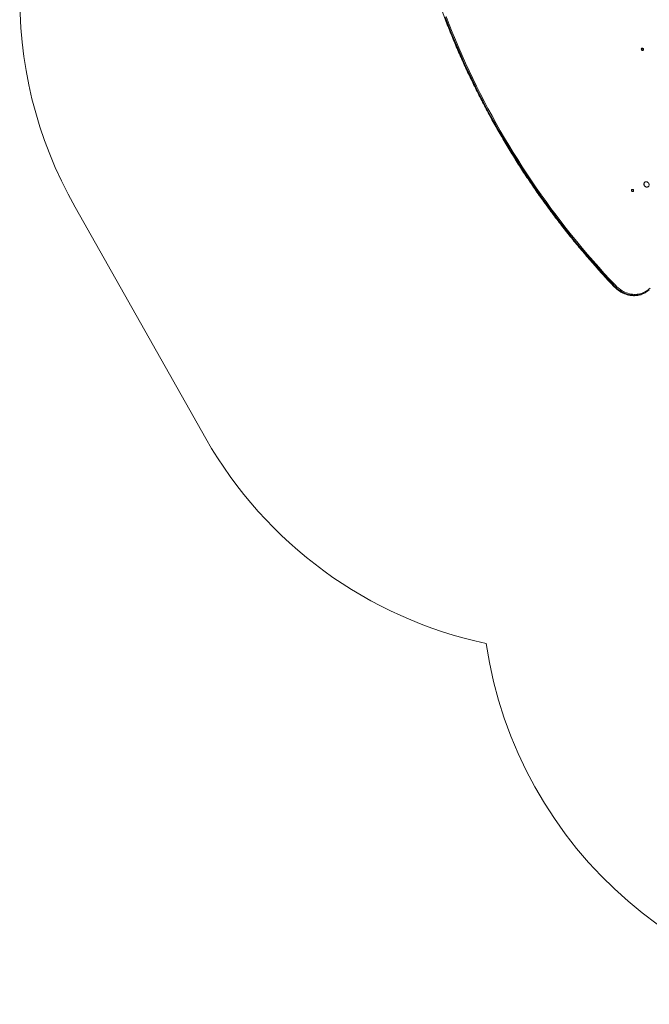
# Model space of a CAD drawing. Units: millimetres. Extents: x 344 to 6734, y -7951 to 3670.
# Drawn here: x 344 to 2572, y -7950 to -4462 of the extents above; entities that cross this region are included whole.
import ezdxf

# ---------------------------------------------------------------- set-up
doc = ezdxf.new("R2010")
doc.units = ezdxf.units.MM
doc.header["$LTSCALE"] = 10

msp = doc.modelspace()

# ---------------------------------------------------------------- linework, layer by layer
at = {"color": 8, "linetype": 'Continuous', "lineweight": 18}
for p, q in [((2543.9, -4566.8), (2544.5, -4565.8)), ((2559.9, -5054.6), (2559.5, -5054.4))]:
    msp.add_line(p, q, dxfattribs=at)
at = {"color": 7, "linetype": 'Continuous', "lineweight": 18}
for p, q in [((2545.4, -4570.1), (2546.7, -4567.9)), ((2557.4, -5036.9), (2557.3, -5037)), ((2567.3, -5054.3), (2567.3, -5054.3)), ((1002.5, -5945.9), (540.4, -5126.1)), ((2448.5, -5407.8), (2450.2, -5406.8)), ((2557, -5429.5), (2558.7, -5428.5))]:
    msp.add_line(p, q, dxfattribs=at)
at = {"color": 7, "linetype": 'Continuous', "lineweight": 18, "flags": 128}
for points in [[(1847.5, -4453.5), (1858.2, -4481.4), (1869.3, -4509.1), (1880.7, -4536.7), (1892.4, -4564.2), (1904.3, -4591.6), (1916.6, -4618.9), (1929.1, -4646), (1941.9, -4673), (1955, -4699.9), (1968.4, -4726.7), (1982, -4753.3), (1996, -4779.8), (2010.2, -4806.2), (2024.7, -4832.4), (2039.4, -4858.4), (2054.5, -4884.3), (2069.8, -4910.1), (2085.3, -4935.7), (2101.2, -4961.1), (2117.2, -4986.3), (2133.6, -5011.4), (2150.2, -5036.3), (2167, -5061), (2184.1, -5085.5), (2201.5, -5109.9), (2219.1, -5134), (2236.9, -5158), (2255, -5181.7), (2273.3, -5205.3), (2291.9, -5228.7), (2310.7, -5251.8), (2329.7, -5274.8), (2348.9, -5297.5), (2368.4, -5320), (2388.1, -5342.3), (2408, -5364.3), (2428.2, -5386.2), (2448.5, -5407.8)], [(2450.2, -5406.8), (2429.9, -5385.2), (2409.8, -5363.3), (2389.8, -5341.3), (2370.2, -5319), (2350.7, -5296.5), (2331.4, -5273.8), (2312.4, -5250.8), (2293.6, -5227.7), (2275.1, -5204.3), (2256.7, -5180.7), (2238.7, -5157), (2220.8, -5133), (2203.2, -5108.9), (2185.9, -5084.5), (2168.8, -5060), (2151.9, -5035.3), (2135.3, -5010.4), (2119, -4985.3), (2102.9, -4960.1), (2087.1, -4934.7), (2071.5, -4909.1), (2056.2, -4883.3), (2041.2, -4857.4), (2026.4, -4831.4), (2011.9, -4805.2), (1997.7, -4778.8), (1983.8, -4752.3), (1970.1, -4725.7), (1956.7, -4698.9), (1943.6, -4672), (1930.8, -4645), (1918.3, -4617.9), (1906.1, -4590.6), (1894.1, -4563.2), (1882.4, -4535.7), (1871.1, -4508.1), (1860, -4480.4), (1849.2, -4452.6)], [(1853, -4451), (1863.8, -4478.8), (1874.8, -4506.5), (1886.2, -4534), (1897.8, -4561.5), (1909.8, -4588.9), (1922, -4616.1), (1934.5, -4643.2), (1947.3, -4670.2), (1960.4, -4697.1), (1973.8, -4723.8), (1987.4, -4750.4), (2001.3, -4776.9), (2015.5, -4803.2), (2030, -4829.4), (2044.7, -4855.4), (2059.7, -4881.3), (2075, -4907), (2090.6, -4932.5), (2106.4, -4957.9), (2122.4, -4983.1), (2138.8, -5008.2), (2155.3, -5033), (2172.2, -5057.7), (2189.2, -5082.2), (2206.6, -5106.5), (2224.2, -5130.7), (2242, -5154.6), (2260, -5178.3), (2278.3, -5201.9), (2296.9, -5225.2), (2315.6, -5248.3), (2334.6, -5271.2), (2353.9, -5293.9), (2373.3, -5316.4), (2393, -5338.7), (2412.9, -5360.7), (2433, -5382.5), (2453.3, -5404.1)], [(2544.5, -4568.9), (2545.2, -4569.9), (2546.2, -4570.6), (2547.3, -4571.1), (2548.5, -4571.1), (2549.5, -4570.9), (2550.4, -4570.2), (2551.1, -4569.3), (2551.5, -4568.2), (2551.5, -4567), (2551.2, -4565.8), (2550.5, -4564.7), (2549.6, -4563.8), (2548.6, -4563.2), (2547.4, -4562.9), (2546.3, -4563), (2545.3, -4563.5), (2544.5, -4564.3), (2544, -4565.3), (2543.8, -4566.5), (2544, -4567.7), (2544.5, -4568.9)], [(2557.9, -5036.7), (2557.6, -5036.8), (2556.3, -5037.7), (2555.1, -5038.9), (2554.2, -5040.3), (2553.6, -5041.9), (2553.3, -5043.7), (2553.3, -5045.5), (2553.7, -5047.4), (2554.3, -5049.1), (2555.3, -5050.8), (2556.5, -5052.2), (2557.9, -5053.5), (2559.5, -5054.4)], [(2559.5, -5054.4), (2558, -5053.4), (2556.6, -5052.2), (2555.4, -5050.8), (2554.4, -5049.1), (2553.7, -5047.3), (2553.4, -5045.5), (2553.3, -5043.7), (2553.6, -5041.9), (2554.3, -5040.3), (2555.2, -5038.9), (2556.3, -5037.7), (2557.4, -5036.9)], [(2559.4, -5054.4), (2557.9, -5053.5), (2556.5, -5052.2), (2555.3, -5050.8), (2554.3, -5049.2), (2553.7, -5047.4), (2553.3, -5045.6), (2553.3, -5043.8), (2553.6, -5042), (2554.2, -5040.4), (2555.1, -5039), (2556.2, -5037.8), (2557.2, -5037.1)], [(2559.6, -5054.3), (2561.3, -5054.9), (2563, -5055.2), (2564.7, -5055.1), (2566.3, -5054.7), (2567.7, -5054), (2569, -5052.9), (2570, -5051.6), (2570.8, -5050.1), (2571.2, -5048.4), (2571.3, -5046.6), (2571.1, -5044.8), (2570.6, -5043), (2569.8, -5041.3), (2568.8, -5039.7), (2567.5, -5038.4), (2566, -5037.3), (2564.4, -5036.5), (2562.7, -5036.1), (2561, -5036), (2559.3, -5036.2), (2557.8, -5036.8), (2556.4, -5037.7), (2555.3, -5038.9), (2554.4, -5040.3), (2553.8, -5041.9), (2553.5, -5043.7), (2553.5, -5045.5), (2553.9, -5047.3), (2554.5, -5049), (2555.5, -5050.7), (2556.7, -5052.1), (2558.1, -5053.3), (2559.6, -5054.3)], [(2562.3, -5055.2), (2561.1, -5055), (2559.4, -5054.4)], [(2509.7, -5068.9), (2510.4, -5069.9), (2511.4, -5070.7), (2512.5, -5071.1), (2513.7, -5071.2), (2514.7, -5070.9), (2515.6, -5070.3), (2516.3, -5069.4), (2516.6, -5068.3), (2516.6, -5067.1), (2516.3, -5065.9), (2515.7, -5064.8), (2514.8, -5063.9), (2513.8, -5063.3), (2512.6, -5063), (2511.5, -5063.1), (2510.5, -5063.6), (2509.7, -5064.3), (2509.2, -5065.4), (2509, -5066.5), (2509.2, -5067.8), (2509.7, -5068.9)], [(2453.3, -5404.1), (2457.5, -5408.2), (2461.9, -5412.1), (2466.4, -5415.8), (2471.1, -5419.1), (2476, -5422.2), (2481, -5424.9), (2486.1, -5427.4), (2491.3, -5429.5), (2496.6, -5431.2), (2501.9, -5432.7), (2507.3, -5433.8), (2512.7, -5434.5), (2518, -5434.9), (2523.4, -5434.9), (2528.6, -5434.6), (2533.9, -5433.9), (2539, -5432.9), (2544, -5431.5), (2548.9, -5429.8), (2553.6, -5427.7), (2558.2, -5425.3), (2562.6, -5422.6), (2566.8, -5419.6), (2570.8, -5416.3), (2574.6, -5412.7)]]:
    msp.add_lwpolyline(points, dxfattribs=at)
at = {"color": 8, "linetype": 'Continuous', "lineweight": 18, "flags": 128}
for points in [[(2448.5, -5407.8), (2448.3, -5407.9), (2448.1, -5407.9), (2448.1, -5407.9)], [(2448.5, -5407.8), (2452.7, -5411.9), (2457.1, -5415.9), (2461.6, -5419.5), (2466.3, -5422.9), (2471.2, -5426), (2476.2, -5428.8), (2481.3, -5431.3), (2486.5, -5433.5), (2491.8, -5435.3), (2497.1, -5436.9), (2502.5, -5438.1), (2507.9, -5438.9), (2513.2, -5439.4), (2518.6, -5439.6), (2523.9, -5439.4), (2529.2, -5438.9), (2534.3, -5438), (2539.4, -5436.8), (2541.8, -5436.1)], [(2542.4, -5435.4), (2541.2, -5435.8), (2536.1, -5437), (2530.9, -5437.9), (2525.6, -5438.4), (2520.3, -5438.6), (2515, -5438.4), (2509.6, -5437.9), (2504.2, -5437.1), (2498.8, -5435.9), (2493.5, -5434.4), (2488.2, -5432.5), (2483, -5430.3), (2477.9, -5427.8), (2472.9, -5425), (2468.1, -5421.9), (2463.4, -5418.5), (2458.8, -5414.9), (2454.4, -5410.9), (2450.2, -5406.8)]]:
    msp.add_lwpolyline(points, dxfattribs=at)
at = {"color": 7, "linetype": 'Continuous', "lineweight": 18}
for centre, radius, start, end in [((1844.2, -4384.2), 1500, 146.9183, 209.6405), ((2542.5, -4570), 4.66, 347.767, 71.8847), ((2563.3, -5047.1), 8.23, 242.5508, 301.1405), ((2563.3, -5047), 8.27, 245.4865, 298.5927), ((2507.7, -5070.1), 4.66, 347.7559, 71.8957), ((2441.2, -5393.4), 16.2, 304.1198, 318.5982), ((2519.5, -5364.1), 75.4, 287.2061, 299.8165), ((2521.3, -5363.1), 75.3, 286.3058, 312.3521), ((2306.2, -5204), 1500, 209.6405, 257.9982), ((3477.9, -6449.6), 1500, 188.4968, 269.8279)]:
    msp.add_arc(centre, radius, start, end, dxfattribs=at)
for points, knots in [([(1771.7, -4228.2), (1773.1, -4232.9), (1777, -4246.5), (1783.8, -4269), (1792, -4295.6), (1800.5, -4322.2), (1809.3, -4348.7), (1818.4, -4375.1), (1827.7, -4401.5), (1837.3, -4427.7), (1847.1, -4453.9), (1857.3, -4480), (1867.6, -4506.1), (1878.3, -4532), (1889.1, -4557.8), (1900.3, -4583.6), (1911.7, -4609.2), (1923.3, -4634.7), (1935.3, -4660.1), (1947.4, -4685.4), (1959.8, -4710.6), (1972.5, -4735.7), (1985.4, -4760.7), (1998.5, -4785.5), (2011.9, -4810.2), (2025.5, -4834.8), (2039.4, -4859.2), (2053.5, -4883.6), (2067.8, -4907.7), (2082.4, -4931.7), (2097.2, -4955.6), (2112.2, -4979.4), (2127.5, -5002.9), (2143, -5026.4), (2158.7, -5049.6), (2174.6, -5072.8), (2190.8, -5095.7), (2207.2, -5118.5), (2223.8, -5141.1), (2240.6, -5163.5), (2257.6, -5185.8), (2274.8, -5207.9), (2292.2, -5229.8), (2309.9, -5251.5), (2327.7, -5273.1), (2345.8, -5294.4), (2364, -5315.6), (2382.4, -5336.5), (2401.1, -5357.3), (2419.9, -5377.9), (2435.6, -5394.7), (2445, -5404.7), (2448.1, -5407.9)], [0, 0, 0, 0, 0.010745, 0.03115, 0.051556, 0.071962, 0.092368, 0.112774, 0.13318, 0.153586, 0.173992, 0.194398, 0.214804, 0.23521, 0.255616, 0.276022, 0.296428, 0.316834, 0.33724, 0.357646, 0.378052, 0.398458, 0.418864, 0.439271, 0.459676, 0.480082, 0.500489, 0.520895, 0.541301, 0.561707, 0.582113, 0.602519, 0.622925, 0.643331, 0.663737, 0.684143, 0.704549, 0.724955, 0.745361, 0.765768, 0.786173, 0.806579, 0.826986, 0.847391, 0.867797, 0.888204, 0.90861, 0.929015, 0.949422, 0.969828, 0.990234, 1, 1, 1, 1]), ([(2448.1, -5407.9), (2448.8, -5408.6), (2450.8, -5410.6), (2454.2, -5413.9), (2458.4, -5417.5), (2462.7, -5420.8), (2467.2, -5423.9), (2471.9, -5426.8), (2476.6, -5429.4), (2481.4, -5431.7), (2486.3, -5433.7), (2491.3, -5435.5), (2496.4, -5436.9), (2501.4, -5438.1), (2506.5, -5438.9), (2511.6, -5439.5), (2516.7, -5439.7), (2521.7, -5439.6), (2526.7, -5439.3), (2531.7, -5438.6), (2536.5, -5437.6), (2539.9, -5436.7), (2541.5, -5436.2), (2541.7, -5436.1)], [0, 0, 0, 0, 0.027143, 0.078203, 0.12927, 0.180335, 0.231391, 0.282445, 0.333491, 0.384529, 0.435559, 0.486575, 0.537576, 0.588562, 0.63953, 0.690477, 0.741405, 0.792309, 0.843189, 0.894049, 0.944885, 0.995701, 1, 1, 1, 1])]:
    msp.add_open_spline(points, degree=3, knots=knots, dxfattribs=at)

doc.saveas('drawing.dxf')
